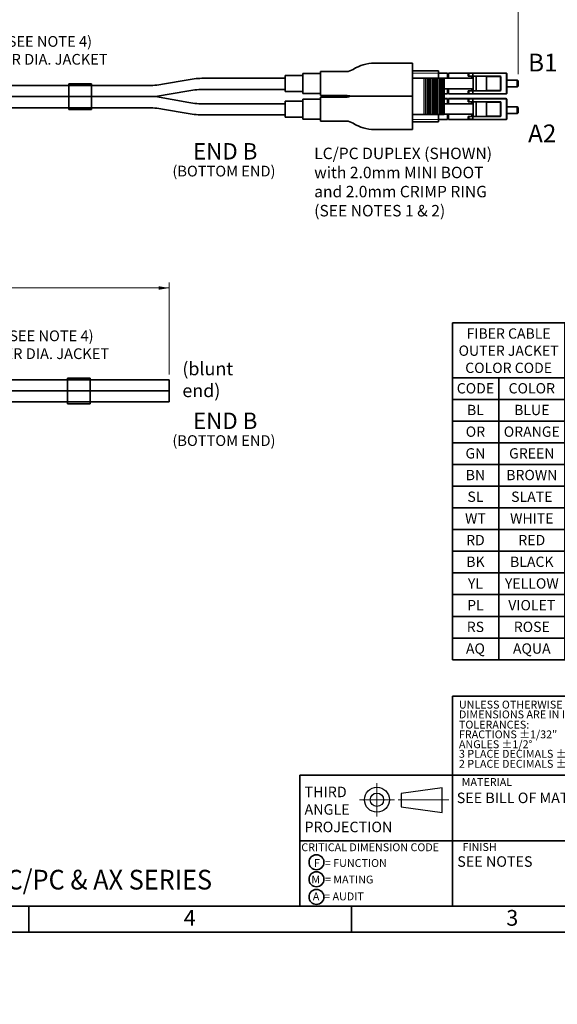
# Model space of a CAD drawing. Units: inches. Extents: x 0 to 21.8, y 0 to 16.3.
# Drawn here: x 9.4 to 14.5, y 0 to 9.4 of the extents above; entities that cross this region are included whole.
import ezdxf
from ezdxf import colors
from ezdxf.entities.mleader import LeaderData, LeaderLine
from ezdxf.enums import TextEntityAlignment as Align
from ezdxf.lldxf.tags import DXFTag
from ezdxf.math import Vec2, Vec3

# ---------------------------------------------------------------- set-up
doc = ezdxf.new("R2010")
doc.units = ezdxf.units.IN
doc.header["$MEASUREMENT"] = 0
for name, color, linetype in [('Default', 7, 'Continuous'), ('DIM', 7, 'Continuous'), ('DV1_0', 7, 'Continuous'), ('DV1__Translation', 7, 'Continuous'), ('DV1_Default', 7, 'Continuous'), ('DV1_DIM', 7, 'Continuous'), ('DV1_MTF', 7, 'Continuous'), ('FORMAT', 7, 'Continuous'), ('TEXT', 7, 'Continuous')]:
    doc.layers.add(name, color=color, linetype=linetype)
doc.styles.add('SEACAD_Arial', font='arial.ttf')
tags = doc.linetypes.add('CENTER2', pattern=[1.125, 0.75, -0.125, 0.125, -0.125]).pattern_tags.tags
tags[10:11] = [DXFTag(74, 4), DXFTag(75, 0), DXFTag(340, '0'), DXFTag(46, 0.0), DXFTag(50, 0.0), DXFTag(44, 0.0), DXFTag(45, 0.0)]
tags[8:9] = [DXFTag(74, 4), DXFTag(75, 0), DXFTag(340, '0'), DXFTag(46, 0.0), DXFTag(50, 0.0), DXFTag(44, 0.0), DXFTag(45, 0.0)]
tags[6:7] = [DXFTag(74, 4), DXFTag(75, 0), DXFTag(340, '0'), DXFTag(46, 0.0), DXFTag(50, 0.0), DXFTag(44, 0.0), DXFTag(45, 0.0)]
tags[4:5] = [DXFTag(74, 4), DXFTag(75, 0), DXFTag(340, '0'), DXFTag(46, 0.0), DXFTag(50, 0.0), DXFTag(44, 0.0), DXFTag(45, 0.0)]
tags = doc.linetypes.add('HIDDEN2', pattern=[0.1875, 0.125, -0.0625]).pattern_tags.tags
tags[6:7] = [DXFTag(74, 4), DXFTag(75, 0), DXFTag(340, '0'), DXFTag(46, 0.0), DXFTag(50, 0.0), DXFTag(44, 0.0), DXFTag(45, 0.0)]
tags[4:5] = [DXFTag(74, 4), DXFTag(75, 0), DXFTag(340, '0'), DXFTag(46, 0.0), DXFTag(50, 0.0), DXFTag(44, 0.0), DXFTag(45, 0.0)]
doc.dimstyles.new('SMP', dxfattribs={"dimtxt": 0.102, "dimasz": 0.102, "dimexe": 0.051, "dimexo": 0.051, "dimgap": 0.0255, "dimtad": 0, "dimtih": 1, "dimtoh": 1, "dimdec": 3, "dimlfac": 1.25, "dimzin": 4, "dimdsep": 46, "dimtxsty": 'SEACAD_Arial', "dimblk1": '_SE_FILLED', "dimblk2": '_SE_FILLED', "dimsah": 1, "dimcen": 0.051, "dimadec": 0, "dimazin": 0, "dimtfac": 0.75, "dimtofl": 0, "dimtmove": 0, "dimatfit": 3, "dimfxl": 0, "dimtolj": 1, "dimtzin": 4, "dimarcsym": 0})

# ---------------------------------------------------------------- blocks, each defined once
blk = doc.blocks.new('SE')
at = {"layer": 'DV1_0', "color": 7, "linetype": 'Continuous', "lineweight": 35}
for p, q in [((11.1271, 8.8123), (11.8988, 8.8123)), ((12.2352, 8.8773), (12.2352, 8.6479)), ((10.5847, 8.7432), (4.6552, 8.7432)), ((14.0085, 8.7944), (14.109, 8.7944)), ((14.0085, 8.7312), (14.109, 8.7312)), ((14.109, 8.7944), (14.118, 8.7892)), ((14.109, 8.7312), (14.109, 8.7944)), ((14.118, 8.7364), (14.109, 8.7312)), ((14.118, 8.7364), (14.118, 8.7892)), ((10.6662, 8.6377), (4.646, 8.6377)), ((11.1334, 8.7068), (11.8988, 8.7068)), ((12.2352, 8.6336), (12.2352, 8.4042)), ((10.5847, 8.5322), (4.6572, 8.5322)), ((11.1334, 8.5686), (11.8988, 8.5686)), ((14.0085, 8.5402), (14.109, 8.5402)), ((14.109, 8.5402), (14.118, 8.535)), ((14.109, 8.477), (14.109, 8.5402)), ((14.118, 8.4822), (14.118, 8.535)), ((11.1271, 8.4631), (11.8988, 8.4631)), ((14.0085, 8.477), (14.109, 8.477)), ((14.118, 8.4822), (14.109, 8.477)), ((10.7969, 5.9432), (4.7301, 5.9432)), ((10.7969, 5.8377), (4.6486, 5.8377)), ((10.7969, 5.7322), (4.7301, 5.7322))]:
    blk.add_line(p, q, dxfattribs=at)
at = {"layer": 'DV1_0', "color": 7, "linetype": 'HIDDEN2', "lineweight": 35}
for p, q in [((9.8408, 8.7594), (9.8408, 8.5146)), ((10.0568, 8.7594), (10.0568, 8.5146)), ((9.8274, 5.9594), (9.8274, 5.7146)), ((10.0434, 5.9594), (10.0434, 5.7146))]:
    blk.add_line(p, q, dxfattribs=at)
at = {"layer": 'DV1__Translation', "color": 7, "linetype": 'HIDDEN2', "lineweight": 35}
for p, q in [((10.0568, 8.7594), (9.8408, 8.7594)), ((10.0568, 8.5146), (9.8408, 8.5146)), ((10.0434, 5.9594), (9.8274, 5.9594)), ((10.0434, 5.7146), (9.8274, 5.7146))]:
    blk.add_line(p, q, dxfattribs=at)
at = {"layer": 'DV1__Translation', "color": 7, "linetype": 'Continuous', "lineweight": 35}
blk.add_line((10.7969, 5.9432), (10.7969, 5.7322), dxfattribs=at)
for centre, radius, start, end in [((12.7482, 8.5871), 0.369, 90, 122.88023), ((12.4811, 9.0002), 0.123, 270, 302.88023), ((12.4811, 8.5249), 0.123, 70.34435, 90), ((12.4811, 8.7565), 0.123, 270, 289.65565), ((12.4811, 8.2812), 0.123, 57.11977, 90), ((12.7482, 8.6943), 0.369, 237.11977, 270)]:
    blk.add_arc(centre, radius, start, end, dxfattribs=at)
at = {"layer": 'DV1_Default', "color": 7, "linetype": 'Continuous', "lineweight": 35}
for p, q in [((13.1131, 8.9561), (13.1131, 8.5691)), ((13.3605, 8.8842), (13.1112, 8.8842)), ((13.4136, 8.8126), (13.1112, 8.8126)), ((13.2365, 8.8126), (13.2365, 8.4692)), ((13.2398, 8.4692), (13.2398, 8.8126)), ((13.2583, 8.8126), (13.2583, 8.4692)), ((13.2616, 8.4692), (13.2616, 8.8126)), ((13.2641, 8.4692), (13.2641, 8.8126)), ((13.2779, 8.8126), (13.2779, 8.4692)), ((13.2811, 8.4692), (13.2811, 8.8126)), ((13.2986, 8.8126), (13.2986, 8.4692)), ((13.3064, 8.8126), (13.3064, 8.4692)), ((13.3331, 8.8126), (13.3331, 8.4692)), ((13.3441, 8.8126), (13.3441, 8.4692)), ((13.3605, 8.862), (13.3605, 8.8842)), ((13.4436, 8.8625), (13.3605, 8.8625)), ((13.3605, 8.862), (13.3605, 8.8126)), ((13.3794, 8.8126), (13.3794, 8.4692)), ((13.3905, 8.8126), (13.3905, 8.4692)), ((13.4136, 8.4692), (13.4136, 8.8126)), ((13.6881, 8.8121), (13.4136, 8.8121)), ((13.4436, 8.857), (13.4436, 8.8625)), ((13.4436, 8.857), (13.4436, 8.8121)), ((13.4546, 8.8459), (13.4436, 8.8459)), ((13.4546, 8.8625), (13.4546, 8.857)), ((14.003, 8.8625), (13.4546, 8.8625)), ((13.4546, 8.8121), (13.4546, 8.857)), ((13.6425, 8.8597), (13.6425, 8.832)), ((13.6487, 8.8597), (13.6425, 8.8597)), ((13.6487, 8.832), (13.6425, 8.832)), ((13.6487, 8.8597), (13.6487, 8.832)), ((13.6865, 8.8597), (13.6487, 8.8597)), ((13.6865, 8.832), (13.6487, 8.832)), ((13.675, 8.8121), (13.675, 8.832)), ((13.6865, 8.8597), (13.6865, 8.832)), ((13.6881, 8.832), (13.6865, 8.832)), ((13.6906, 8.832), (13.6881, 8.832)), ((13.6881, 8.832), (13.6881, 8.8121)), ((13.7169, 8.832), (13.6906, 8.832)), ((13.6906, 8.832), (13.6906, 8.6936)), ((13.8425, 8.832), (13.7169, 8.832)), ((13.7169, 8.832), (13.7169, 8.6936)), ((13.8147, 8.6991), (13.8147, 8.8265)), ((13.9476, 8.832), (13.8425, 8.832)), ((13.9532, 8.6991), (13.9532, 8.8265)), ((14.0085, 8.6686), (14.0085, 8.857)), ((10.9778, 8.7992), (10.7339, 8.7562)), ((10.9841, 8.6938), (10.6662, 8.6377)), ((10.9841, 8.5816), (10.6662, 8.6377)), ((12.5225, 8.6407), (13.1131, 8.6407)), ((12.5348, 8.6409), (13.1131, 8.6407)), ((13.1131, 8.7124), (13.1131, 8.3254)), ((13.4136, 8.7135), (13.6881, 8.7135)), ((13.4136, 8.6631), (13.4436, 8.6631)), ((13.4436, 8.7135), (13.4436, 8.6686)), ((13.4546, 8.6798), (13.4436, 8.6798)), ((13.4436, 8.6631), (13.4436, 8.6686)), ((13.4546, 8.6686), (13.4546, 8.7135)), ((13.4546, 8.6686), (13.4546, 8.6631)), ((13.4546, 8.6631), (14.003, 8.6631)), ((13.6425, 8.6659), (13.6425, 8.6936)), ((13.6425, 8.6936), (13.6487, 8.6936)), ((13.6425, 8.6659), (13.6487, 8.6659)), ((13.6487, 8.6659), (13.6487, 8.6936)), ((13.6487, 8.6936), (13.6865, 8.6936)), ((13.6487, 8.6659), (13.6865, 8.6659)), ((13.675, 8.6936), (13.675, 8.7135)), ((13.6865, 8.6659), (13.6865, 8.6936)), ((13.6881, 8.6936), (13.6865, 8.6936)), ((13.6881, 8.7135), (13.6881, 8.6936)), ((13.6906, 8.6936), (13.6881, 8.6936)), ((13.7169, 8.6936), (13.6906, 8.6936)), ((13.8425, 8.6936), (13.7169, 8.6936)), ((13.8425, 8.6936), (13.9476, 8.6936)), ((13.4436, 8.6188), (13.4136, 8.6188)), ((13.6881, 8.5684), (13.4136, 8.5684)), ((13.4436, 8.6132), (13.4436, 8.6188)), ((13.4436, 8.6132), (13.4436, 8.5684)), ((13.4546, 8.6022), (13.4436, 8.6022)), ((13.4546, 8.6188), (13.4546, 8.6132)), ((14.003, 8.6188), (13.4546, 8.6188)), ((13.4546, 8.5684), (13.4546, 8.6132)), ((13.6425, 8.616), (13.6425, 8.5883)), ((13.6487, 8.616), (13.6425, 8.616)), ((13.6487, 8.5883), (13.6425, 8.5883)), ((13.6487, 8.616), (13.6487, 8.5883)), ((13.6865, 8.616), (13.6487, 8.616)), ((13.6865, 8.5883), (13.6487, 8.5883)), ((13.6749, 8.5684), (13.6749, 8.5883)), ((13.6865, 8.616), (13.6865, 8.5883)), ((13.6881, 8.5883), (13.6865, 8.5883)), ((13.6906, 8.5883), (13.6881, 8.5883)), ((13.6881, 8.5883), (13.6881, 8.5684)), ((13.7169, 8.5883), (13.6906, 8.5883)), ((13.6906, 8.5883), (13.6906, 8.4498)), ((13.8425, 8.5883), (13.7169, 8.5883)), ((13.7169, 8.5883), (13.7169, 8.4498)), ((13.8147, 8.4554), (13.8147, 8.5828)), ((13.9476, 8.5883), (13.8425, 8.5883)), ((13.9531, 8.4554), (13.9531, 8.5828)), ((14.0085, 8.4249), (14.0085, 8.6132)), ((10.9778, 8.4762), (10.7339, 8.5192)), ((13.4136, 8.4692), (13.1112, 8.4692)), ((13.3605, 8.4692), (13.3605, 8.4189)), ((13.4136, 8.4698), (13.6881, 8.4698)), ((13.4436, 8.4698), (13.4436, 8.4249)), ((13.4546, 8.436), (13.4436, 8.436)), ((13.4546, 8.4249), (13.4546, 8.4698)), ((13.6425, 8.4221), (13.6425, 8.4498)), ((13.6425, 8.4498), (13.6487, 8.4498)), ((13.6487, 8.4221), (13.6487, 8.4498)), ((13.6487, 8.4498), (13.6865, 8.4498)), ((13.6749, 8.4498), (13.6749, 8.4698)), ((13.6865, 8.4221), (13.6865, 8.4498)), ((13.6881, 8.4498), (13.6865, 8.4498)), ((13.6881, 8.4698), (13.6881, 8.4498)), ((13.6906, 8.4498), (13.6881, 8.4498)), ((13.7169, 8.4498), (13.6906, 8.4498)), ((13.8425, 8.4498), (13.7169, 8.4498)), ((13.8425, 8.4498), (13.9476, 8.4498)), ((13.1112, 8.3967), (13.3605, 8.3967)), ((13.3605, 8.4194), (13.4436, 8.4194)), ((13.3605, 8.3967), (13.3605, 8.4189)), ((13.4436, 8.4194), (13.4436, 8.4249)), ((13.4546, 8.4249), (13.4546, 8.4194)), ((13.4546, 8.4194), (14.003, 8.4194)), ((13.6425, 8.4221), (13.6487, 8.4221)), ((13.6487, 8.4221), (13.6865, 8.4221))]:
    blk.add_line(p, q, dxfattribs=at)
at = {"layer": 'DV1_Default', "color": 7, "linetype": 'Continuous', "lineweight": 13}
for p, q in [((13.1112, 8.862), (13.3605, 8.862)), ((13.2211, 8.8126), (13.2211, 8.4692)), ((13.2424, 8.4692), (13.2424, 8.8126)), ((13.2429, 8.8126), (13.2429, 8.4692)), ((13.2778, 8.4692), (13.2778, 8.8126)), ((13.2837, 8.4692), (13.2837, 8.8126)), ((13.317, 8.4692), (13.317, 8.8126)), ((13.322, 8.8126), (13.322, 8.4692)), ((13.3552, 8.4692), (13.3552, 8.8126)), ((13.3605, 8.857), (13.4436, 8.857)), ((13.3683, 8.8126), (13.3683, 8.4692)), ((13.4016, 8.4692), (13.4016, 8.8126)), ((13.4025, 8.8126), (13.4025, 8.4692)), ((13.4546, 8.857), (13.6425, 8.857)), ((13.6865, 8.857), (14.003, 8.857)), ((13.8147, 8.8265), (13.9476, 8.8265)), ((13.9476, 8.8265), (13.9476, 8.832)), ((13.9476, 8.8265), (13.9476, 8.6991)), ((13.9476, 8.8265), (13.9532, 8.8265)), ((14.003, 8.857), (14.003, 8.8625)), ((14.003, 8.857), (14.003, 8.6686)), ((14.003, 8.857), (14.0085, 8.857)), ((13.4436, 8.6686), (13.4136, 8.6686)), ((13.6425, 8.6686), (13.4546, 8.6686)), ((14.003, 8.6686), (13.6865, 8.6686)), ((13.9476, 8.6991), (13.8147, 8.6991)), ((13.9476, 8.6991), (13.9532, 8.6991)), ((13.9476, 8.6936), (13.9476, 8.6991)), ((14.003, 8.6686), (14.0085, 8.6686)), ((14.003, 8.6631), (14.003, 8.6686)), ((13.284, 8.5689), (13.284, 8.4692)), ((13.4136, 8.6132), (13.4436, 8.6132)), ((13.4546, 8.6132), (13.6425, 8.6132)), ((13.6865, 8.6132), (14.003, 8.6132)), ((13.8147, 8.5828), (13.9476, 8.5828)), ((13.9476, 8.5828), (13.9476, 8.5883)), ((13.9476, 8.5828), (13.9476, 8.4554)), ((13.9476, 8.5828), (13.9531, 8.5828)), ((14.003, 8.6132), (14.003, 8.6188)), ((14.003, 8.6132), (14.003, 8.4249)), ((14.003, 8.6132), (14.0085, 8.6132)), ((13.9476, 8.4554), (13.8147, 8.4554)), ((13.9476, 8.4554), (13.9531, 8.4554)), ((13.9476, 8.4498), (13.9476, 8.4554)), ((13.3605, 8.4189), (13.1112, 8.4189)), ((13.4436, 8.4249), (13.3605, 8.4249)), ((13.6425, 8.4249), (13.4546, 8.4249)), ((14.003, 8.4249), (13.6865, 8.4249)), ((14.003, 8.4249), (14.0085, 8.4249)), ((14.003, 8.4194), (14.003, 8.4249))]:
    blk.add_line(p, q, dxfattribs=at)
at = {"layer": 'DV1_Default', "color": 7, "linetype": 'Continuous', "lineweight": 35}
for centre, radius, start, end in [((11.1271, 7.9523), 0.86, 90, 100), ((13.9476, 8.8265), 0.00554, 0, 90), ((14.003, 8.857), 0.00554, 0, 90), ((10.5847, 9.6025), 0.8594, 270, 280), ((11.1334, 7.8468), 0.86, 90, 100), ((13.9476, 8.6991), 0.00554, 270, 0), ((14.003, 8.6686), 0.00554, 270, 0), ((10.5847, 7.6729), 0.8594, 80, 90), ((11.1334, 9.4286), 0.86, 260, 270), ((13.9476, 8.5828), 0.00554, 0, 90), ((14.003, 8.6132), 0.00554, 0, 90), ((11.1271, 9.3231), 0.86, 260, 270), ((13.9476, 8.4554), 0.00554, 270, 0), ((14.003, 8.4249), 0.00554, 270, 0)]:
    blk.add_arc(centre, radius, start, end, dxfattribs=at)
for centre, major_axis, start_param, end_param in [((13.8425, 8.8265), (0.0279, 0), 1.570796, 3.141593), ((13.8425, 8.6991), (-0.0279, 0), 0, 1.570796), ((13.8425, 8.5828), (0.0279, 0), 1.570796, 3.141593), ((13.8425, 8.4554), (-0.0279, 0), 0, 1.570796)]:
    blk.add_ellipse(centre, major_axis=major_axis, ratio=0.198796, start_param=start_param, end_param=end_param, dxfattribs=at)
at = {"layer": 'DV1_MTF', "color": 7, "linetype": 'Continuous', "lineweight": 35}
for p, q in [((12.7482, 8.9561), (13.1131, 8.9561)), ((11.8988, 8.839), (12.067, 8.839)), ((11.8988, 8.6861), (11.8988, 8.839)), ((11.8988, 8.839), (12.067, 8.839)), ((12.067, 8.8581), (12.2352, 8.8581)), ((12.067, 8.667), (12.067, 8.8581)), ((12.067, 8.8581), (12.2352, 8.8581)), ((12.067, 8.667), (12.067, 8.8581)), ((12.2352, 8.8773), (12.4811, 8.8773)), ((11.8988, 8.6861), (12.067, 8.6861)), ((11.8988, 8.6861), (12.067, 8.6861)), ((12.067, 8.667), (12.2352, 8.667)), ((12.067, 8.667), (12.2352, 8.667)), ((12.2352, 8.6479), (12.4811, 8.6479)), ((12.2352, 8.6336), (12.4811, 8.6336)), ((11.8988, 8.5953), (12.067, 8.5953)), ((11.8988, 8.4424), (11.8988, 8.5953)), ((11.8988, 8.5953), (12.067, 8.5953)), ((12.067, 8.6144), (12.2352, 8.6144)), ((12.067, 8.4232), (12.067, 8.6144)), ((12.067, 8.6144), (12.2352, 8.6144)), ((12.067, 8.4232), (12.067, 8.6144)), ((11.8988, 8.4424), (12.067, 8.4424)), ((11.8988, 8.4424), (12.067, 8.4424)), ((12.067, 8.4232), (12.2352, 8.4232)), ((12.067, 8.4232), (12.2352, 8.4232)), ((12.2352, 8.4042), (12.4811, 8.4042)), ((12.7482, 8.3254), (13.1131, 8.3254))]:
    blk.add_line(p, q, dxfattribs=at)
at = {"layer": 'DV1_DIM', "attachment_point": 7}
for s, insert, char_height, width in [('{\\fArial|b0||i0||c0|p34;\\C7;\\H0.1693359375;\\W1.;B1}', (14.2119, 8.8774), 0.169336, 0.293575), ('{\\fArial|b0||i0||c0|p34;\\C7;\\H0.1693359375;\\W1.;A2}', (14.2119, 8.2032), 0.169336, 0.293575), ('{\\fArial|b0||i0||c0|p34;\\C7;\\H0.1248;\\W1.;(blunt end)}', (10.922, 5.7781), 0.1248, 0.845396)]:
    blk.add_mtext(s, dxfattribs=dict(at, insert=insert, char_height=char_height, width=width))
blk = doc.blocks.new('SE4')
at = {"layer": 'Default', "color": 7, "linetype": 'Continuous', "lineweight": 35}
for p, q in [((13.4913, 6.486), (13.4913, 3.2792)), ((13.4913, 6.486), (14.5619, 6.486)), ((14.5619, 6.486), (14.5619, 3.2792)), ((13.4913, 5.9621), (14.5619, 5.9621)), ((13.9325, 5.9621), (13.9325, 3.2792)), ((13.4913, 5.7558), (14.5619, 5.7558)), ((13.4913, 5.5494), (14.5619, 5.5494)), ((13.4913, 5.343), (14.5619, 5.343)), ((13.4913, 5.1366), (14.5619, 5.1366)), ((13.4913, 4.9302), (14.5619, 4.9302)), ((13.4913, 4.7239), (14.5619, 4.7239)), ((13.4913, 4.5175), (14.5619, 4.5175)), ((13.4913, 4.3111), (14.5619, 4.3111)), ((13.4913, 4.1047), (14.5619, 4.1047)), ((13.4913, 3.8984), (14.5619, 3.8984)), ((13.4913, 3.692), (14.5619, 3.692)), ((13.4913, 3.4856), (14.5619, 3.4856)), ((13.4913, 3.2792), (14.5619, 3.2792))]:
    blk.add_line(p, q, dxfattribs=at)
at = {"layer": 'DIM', "char_height": 0.098118, "attachment_point": 5}
for s, insert, width in [('{\\fArial|b0||i0||c0|p34;\\C7;\\H9.811775386e-002;\\W1.;CODE}', (13.7107, 5.8622), 0.418406), ('{\\fArial|b0||i0||c0|p34;\\C7;\\H9.811775386e-002;\\W1.;COLOR}', (14.247, 5.8622), 0.609356), ('{\\fArial|b0||i0||c0|p34;\\C7;\\H9.811775386e-002;\\W1.;BL}', (13.7107, 5.6559), 0.418406), ('{\\fArial|b0||i0||c0|p34;\\C7;\\H9.811775386e-002;\\W1.;BLUE}', (14.247, 5.6559), 0.609356), ('{\\fArial|b0||i0||c0|p34;\\C7;\\H9.811775386e-002;\\W1.;OR}', (13.7107, 5.4495), 0.418406), ('{\\fArial|b0||i0||c0|p34;\\C7;\\H9.811775386e-002;\\W1.;ORANGE}', (14.247, 5.4495), 0.609356), ('{\\fArial|b0||i0||c0|p34;\\C7;\\H9.811775386e-002;\\W1.;GN}', (13.7107, 5.2431), 0.418406), ('{\\fArial|b0||i0||c0|p34;\\C7;\\H9.811775386e-002;\\W1.;GREEN}', (14.247, 5.2431), 0.609356), ('{\\fArial|b0||i0||c0|p34;\\C7;\\H9.811775386e-002;\\W1.;BN}', (13.7107, 5.0367), 0.418406), ('{\\fArial|b0||i0||c0|p34;\\C7;\\H9.811775386e-002;\\W1.;BROWN}', (14.247, 5.0367), 0.609356), ('{\\fArial|b0||i0||c0|p34;\\C7;\\H9.811775386e-002;\\W1.;SL}', (13.7107, 4.8303), 0.418406), ('{\\fArial|b0||i0||c0|p34;\\C7;\\H9.811775386e-002;\\W1.;SLATE}', (14.247, 4.8303), 0.609356), ('{\\fArial|b0||i0||c0|p34;\\C7;\\H9.811775386e-002;\\W1.;WT}', (13.7107, 4.624), 0.418406), ('{\\fArial|b0||i0||c0|p34;\\C7;\\H9.811775386e-002;\\W1.;WHITE}', (14.247, 4.624), 0.609356), ('{\\fArial|b0||i0||c0|p34;\\C7;\\H9.811775386e-002;\\W1.;RD}', (13.7107, 4.4176), 0.418406), ('{\\fArial|b0||i0||c0|p34;\\C7;\\H9.811775386e-002;\\W1.;RED}', (14.247, 4.4176), 0.609356), ('{\\fArial|b0||i0||c0|p34;\\C7;\\H9.811775386e-002;\\W1.;BK}', (13.7107, 4.2112), 0.418406), ('{\\fArial|b0||i0||c0|p34;\\C7;\\H9.811775386e-002;\\W1.;BLACK}', (14.247, 4.2112), 0.609356), ('{\\fArial|b0||i0||c0|p34;\\C7;\\H9.811775386e-002;\\W1.;YL}', (13.7107, 4.0048), 0.418406), ('{\\fArial|b0||i0||c0|p34;\\C7;\\H9.811775386e-002;\\W1.;YELLOW}', (14.247, 4.0048), 0.609356), ('{\\fArial|b0||i0||c0|p34;\\C7;\\H9.811775386e-002;\\W1.;PL}', (13.7107, 3.7985), 0.418406), ('{\\fArial|b0||i0||c0|p34;\\C7;\\H9.811775386e-002;\\W1.;VIOLET}', (14.247, 3.7985), 0.609356), ('{\\fArial|b0||i0||c0|p34;\\C7;\\H9.811775386e-002;\\W1.;RS}', (13.7107, 3.5921), 0.418406), ('{\\fArial|b0||i0||c0|p34;\\C7;\\H9.811775386e-002;\\W1.;ROSE}', (14.247, 3.5921), 0.609356), ('{\\fArial|b0||i0||c0|p34;\\C7;\\H9.811775386e-002;\\W1.;AQ}', (13.7107, 3.3857), 0.418406), ('{\\fArial|b0||i0||c0|p34;\\C7;\\H9.811775386e-002;\\W1.;AQUA}', (14.247, 3.3857), 0.609356)]:
    blk.add_mtext(s, dxfattribs=dict(at, insert=insert, width=width))
at = {"layer": 'TEXT', "insert": (14.0266, 6.2202), "char_height": 0.097961, "width": 1.070667, "attachment_point": 5}
blk.add_mtext('{\\fArial|b0||i0||c0|p34;\\C7;\\H9.796076546e-002;\\W1.;FIBER CABLE\\P}{\\fArial|b0||i0||c0|p34;\\C7;\\H9.796076546e-002;\\W1.;OUTER JACKET\\P}{\\fArial|b0||i0||c0|p34;\\C7;\\H9.796076546e-002;\\W1.;COLOR CODE    \\P}', dxfattribs=at)
blk = doc.blocks.new('SE3')
at = {"layer": 'Default'}
blk.add_blockref('SE4', (0, 0), dxfattribs=at)
blk = doc.blocks.new('DMBLK10')
at = {"layer": 'Default', "linetype": 'Continuous', "lineweight": 13}
for points in [[(1.2985, 6.8337), (1.1965, 6.8167), (1.2985, 6.7997)], [(10.6949, 6.8337), (10.6949, 6.7997), (10.7969, 6.8167)]]:
    blk.add_hatch(color=7, dxfattribs=at).paths.add_polyline_path(points)
at = {"layer": 'Default', "color": 7, "linetype": 'Continuous', "lineweight": 13}
for p, q in [((10.7969, 5.9942), (10.7969, 6.8677)), ((1.1965, 6.8167), (4.9784, 6.8167)), ((7.0149, 6.8167), (10.7969, 6.8167))]:
    blk.add_line(p, q, dxfattribs=at)
at = {"layer": 'Default', "color": 7, "linetype": 'Continuous', "lineweight": 13, "style": 'SEACAD_Arial'}
for s, p in [('  "XX"F = FINISHED LENGTH', (5.0141, 6.8677)), ('  "XX"M (SEE NOTE 3)', (5.0141, 6.7147))]:
    blk.add_text(s, height=0.102, dxfattribs=at).set_placement(p, align=Align.TOP_LEFT)
blk = doc.blocks.new('_SE_FILLED')
at = {"color": 0}
blk.add_line((0, 0), (-1, 0), dxfattribs=at)
blk.add_solid([(0, 0), (-1, -0.1665), (-1, 0.1665), (0, 0)], dxfattribs=at)
blk = doc.blocks.new('SE16')
at = {"layer": 'FORMAT', "color": 7, "linetype": 'Continuous', "lineweight": 25}
for p, q in [((13.3933, 2.0595), (13.0033, 2.0075)), ((13.0033, 2.0075), (13.0033, 1.8804)), ((13.3933, 1.8255), (13.3933, 2.0595)), ((13.0033, 1.8804), (13.3933, 1.8255))]:
    blk.add_line(p, q, dxfattribs=at)
at = {"layer": 'FORMAT', "color": 7, "linetype": 'CENTER2', "lineweight": 18}
blk.add_line((12.9744, 1.9466), (13.4568, 1.9466), dxfattribs=at)
blk = doc.blocks.new('SE15')
blk.add_blockref('SE16', (0, 0))
blk = doc.blocks.new('SE18')
at = {"layer": 'FORMAT', "color": 7, "linetype": 'CENTER2', "lineweight": 18}
for p, q in [((12.7735, 1.7878), (12.7735, 2.1055)), ((12.6074, 1.9466), (12.9396, 1.9466))]:
    blk.add_line(p, q, dxfattribs=at)
at = {"layer": 'FORMAT', "color": 7, "linetype": 'Continuous', "lineweight": 25}
for radius in [0.1184, 0.0639]:
    blk.add_circle((12.7735, 1.9466), radius, dxfattribs=at)
blk = doc.blocks.new('SE17')
blk.add_blockref('SE18', (0, 0))
blk = doc.blocks.new('SE14')
for name in ['SE17', 'SE15']:
    blk.add_blockref(name, (0, 0))
blk = doc.blocks.new('SE13')
blk.add_blockref('SE14', (0, 0))

msp = doc.modelspace()

# ---------------------------------------------------------------- linework, layer by layer
at = {"layer": 'Default', "color": 7, "linetype": 'Continuous', "lineweight": 9}
msp.add_line((14.11829, 10.28144), (14.11829, 8.85092), dxfattribs=at)
at = {"layer": 'Default', "color": 7, "linetype": 'Continuous', "lineweight": 35}
for p, q in [((0.5, 0.935), (21.5, 0.935)), ((9.46, 0.935), (9.46, 0.685)), ((12.53, 0.935), (12.53, 0.685)), ((0.25, 0.685), (21.75, 0.685))]:
    msp.add_line(p, q, dxfattribs=at)
at = {"layer": 'FORMAT', "color": 7, "linetype": 'Continuous', "lineweight": 35}
for p, q in [((13.49285, 0.9351), (13.49285, 2.9314)), ((13.49285, 2.9314), (21.5, 2.9314)), ((12.0392, 2.1814), (15.26919, 2.1814)), ((12.03972, 2.1814), (12.03972, 0.935)), ((13.49296, 1.55616), (12.03972, 1.55616)), ((13.49105, 1.5564), (15.26919, 1.5564))]:
    msp.add_line(p, q, dxfattribs=at)
for centre in [(12.1981, 1.35223), (12.1981, 1.19014), (12.1981, 1.02197)]:
    msp.add_circle(centre, 0.07101, dxfattribs=at)

# ---------------------------------------------------------------- block references
for name in ['SE', 'SE3', 'SE13']:
    msp.add_blockref(name, (0, 0))

# ---------------------------------------------------------------- texts
at = {"layer": 'Default', "char_height": 0.156, "width": 0.8557001, "attachment_point": 5}
for insert in [(11.32937, 8.11727), (11.32937, 5.55275)]:
    msp.add_mtext('{\\fArial|b0||i0||c0|p34;\\C7;\\H0.156;\\W1.;END B}', dxfattribs=dict(at, insert=insert))
at = {"layer": 'FORMAT'}
for s, insert, char_height, width, attachment_point in [('{\\fArial|b0||i0||c0|p34;\\C7;\\H7.5e-002;\\W1.;UNLESS OTHERWISE SPECIFIED}', (13.55372, 2.81454), 0.075, 1.6993047, 7), ('{\\fArial|b0||i0||c0|p34;\\C7;\\H7.5e-002;\\W1.;DIMENSIONS ARE IN INCHES}', (13.55372, 2.72125), 0.075, 1.5233962, 7), ('{\\fArial|b0||i0||c0|p34;\\C7;\\H7.5e-002;\\W1.;TOLERANCES:}', (13.55372, 2.62381), 0.075, 0.8115801, 7), ('{\\fArial|b0||i0||c0|p34;\\C7;\\H7.5e-002;\\W1.;FRACTIONS ±1/32"}', (13.55372, 2.53125), 0.075, 0.9772614, 7), ('{\\fArial|b0||i0||c0|p34;\\C7;\\H7.5e-002;\\W1.;ANGLES ±1/2°}', (13.55372, 2.43719), 0.075, 0.7297621, 7), ('{\\fArial|b0||i0||c0|p34;\\C7;\\H7.5e-002;\\W1.;3 PLACE DECIMALS ±.015"}', (13.55372, 2.34651), 0.075, 1.4395328, 7), ('{\\fArial|b0||i0||c0|p34;\\C7;\\H7.5e-002;\\W1.;2 PLACE DECIMALS ±.03"}', (13.55372, 2.25105), 0.075, 1.5520324, 7), ('{\\fSolid Edge ANSI|b0||i0||c0|p34;\\C7;\\H0.1;\\W1.;THIRD\\P}{\\fSolid Edge ANSI|b0||i0||c0|p34;\\C7;\\H0.1;\\W1.;ANGLE\\P}{\\fSolid Edge ANSI|b0||i0||c0|p34;\\C7;\\H0.1;\\W1.;PROJECTION}', (12.0842, 2.0711), 0.1, 1.3445383, 1), ('{\\fArial|b0||i0||c0|p34;\\C7;\\H7.5e-002;\\W1.;MATERIAL}', (13.58032, 2.07797), 0.075, 0.6111214, 7), ('{\\fArial|b0||i0||c0|p34;\\C7;\\H7.5e-002;\\W1.;CRITICAL DIMENSION CODE}', (12.05387, 1.45697), 0.075, 1.4489864, 7), ('{\\fArial|b0||i0||c0|p34;\\C7;\\H7.5e-002;\\W1.;FINISH}', (13.5876, 1.45954), 0.075, 0.3551153, 7), ('{\\fArial|b0||i0||c0|p34;\\C7;\\H7.5e-002;\\W1.;F  = FUNCTION}', (12.17503, 1.30688), 0.075, 0.7912681, 7), ('{\\fArial|b0||i0||c0|p34;\\C7;\\H7.5e-002;\\W1.;M  = MATING}', (12.14978, 1.15008), 0.075, 0.6773783, 7), ('{\\fArial|b0||i0||c0|p34;\\C7;\\H7.5e-002;\\W1.;A  = AUDIT}', (12.16339, 0.98943), 0.075, 0.5566823, 7)]:
    msp.add_mtext(s, dxfattribs=dict(at, insert=insert, char_height=char_height, width=width, attachment_point=attachment_point))
at = {"layer": 'TEXT'}
for s, insert, char_height, width, attachment_point in [('{\\fArial|b0||i0||c0|p34;\\C7;\\H0.1;\\W1.;SEE BILL OF MATERIAL}', (13.53281, 2.01463), 0.1, 1.7100821, 1), ('{\\fArial|b0||i0||c0|p34;\\C7;\\H0.1;\\W1.;SEE NOTES}', (13.53794, 1.40865), 0.1, 1.7100821, 1), ('{\\fArial|b1||i0||c0|p34;\\C7;\\H0.1875;\\W0.94;\\T1.;SEE SHEET 1 FOR SC/PC & AX SERIES}', (7.12076, 1.27995), 0.1875, 4.8360952, 1), ('{\\fArial|b0||i0||c0|p34;\\C7;\\H0.15;\\W1.;4}', (10.93459, 0.74772), 0.15, 0.1786701, 7), ('{\\fArial|b0||i0||c0|p34;\\C7;\\H0.15;\\W1.;3}', (14.00459, 0.74772), 0.15, 0.1786701, 7)]:
    msp.add_mtext(s, dxfattribs=dict(at, insert=insert, char_height=char_height, width=width, attachment_point=attachment_point))

# ---------------------------------------------------------------- dimensions: what is measured, and where the dimension line sits
at = {"layer": 'Default', "color": 7, "linetype": 'Continuous', "lineweight": 13}
dim = msp.add_linear_dim(base=(10.79686, 6.81671), p1=(1.19647, 6.08642), p2=(10.79686, 5.94317), text='\\A1;  "XX"F = FINISHED LENGTH {}\\P  "XX"M (SEE NOTE 3)', dimstyle='SMP', override={"dimlfac": 1}, dxfattribs=at)
dim.commit()
dim.dimension.update_dxf_attribs({"geometry": 'DMBLK10', "text_midpoint": (5.99666, 6.81671), "dimtype": 160})

# ---------------------------------------------------------------- leaders
ml = msp.add_multileader_mtext('Standard', dxfattribs=at)
ml.set_content('{\\pxsm0.9;\\fArial|b0||i0||c0|p34;\\W1.;(BOTTOM END)\\P}', color=256)
ml.set_leader_properties()
ml.build(insert=Vec2(0, 0))
ml.multileader.update_dxf_attribs({"leader_type": 0, "dogleg_length": 0, "arrow_head_size": 0.102})
ctx = ml.context
ctx.base_point, ctx.char_height, ctx.arrow_head_size, ctx.landing_gap_size = Vec3(10.73698, 14.00293), 0.102, 0.102, 0.0357
notes = []
notes.append((ctx, [(0, (0, 0, 0), (0, 0), (1, 0), 1, [])]))
ctx.mtext.insert = Vec3(10.82698, 14.06892)
ml = msp.add_multileader_mtext('Standard', dxfattribs=at)
ml.set_content('{\\pxsm0.9;\\fArial|b0||i0||c0|p34;\\W1.;LC/PC DUPLEX (SHOWN)\\Pwith 2.0mm MINI BOOT\\Pand 2.0mm CRIMP RING\\P(SEE NOTES 1 & 2)\\P}', color=256)
ml.set_leader_properties()
ml.build(insert=Vec2(0, 0))
ml.multileader.update_dxf_attribs({"leader_type": 0, "dogleg_length": 0, "arrow_head_size": 0.109})
ctx = ml.context
ctx.base_point, ctx.char_height, ctx.arrow_head_size, ctx.landing_gap_size = Vec3(12.0864, 12.9039), 0.109, 0.109, 0.03815
notes.append((ctx, [(0, (0, 0, 0), (0, 0), (1, 0), 1, [])]))
ctx.mtext.insert = Vec3(12.1764, 12.97443)
ml = msp.add_multileader_mtext('Standard', dxfattribs=at)
ml.set_content('{\\pxsm0.9;\\fArial|b0||i0||c0|p34;\\W1.;(BOTTOM END)\\P}', color=256)
ml.set_leader_properties()
ml.build(insert=Vec2(0, 0))
ml.multileader.update_dxf_attribs({"leader_type": 0, "dogleg_length": 0, "arrow_head_size": 0.102})
ctx = ml.context
ctx.base_point, ctx.char_height, ctx.arrow_head_size, ctx.landing_gap_size = Vec3(10.73698, 10.35963), 0.102, 0.102, 0.0357
notes.append((ctx, [(0, (0, 0, 0), (0, 0), (1, 0), 1, [])]))
ctx.mtext.insert = Vec3(10.82698, 10.42563)
ml = msp.add_multileader_mtext('Standard', dxfattribs=at)
ml.set_content('{\\pxsm0.9;\\fArial|b0||i0||c0|p34;\\W1.;ST/PC SIMPLEX (SHOWN)\\Pwith 2.0mm MINI BOOT\\Pand 2.0mm CRIMP RING\\P(SEE NOTES 1 & 2)\\P}', color=256)
ml.set_leader_properties()
ml.build(insert=Vec2(0, 0))
ml.multileader.update_dxf_attribs({"leader_type": 0, "dogleg_length": 0, "arrow_head_size": 0.109})
ctx = ml.context
ctx.base_point, ctx.char_height, ctx.arrow_head_size, ctx.landing_gap_size = Vec3(12.02447, 10.13084), 0.109, 0.109, 0.03815
notes.append((ctx, [(0, (0, 0, 0), (0, 0), (1, 0), 1, [])]))
ctx.mtext.insert = Vec3(12.11447, 10.20136)
ml = msp.add_multileader_mtext('Standard', dxfattribs=at)
ml.set_content('{\\pxsm0.9;\\fArial|b0||i0||c0|p34;\\W1.;2 FIBER SIMPLEX CABLE (SEE NOTE 4)\\P(AE-SERIES) 2.0mm OUTER DIA. JACKET\\P}', color=256)
ml.set_leader_properties()
ml.build(insert=Vec2(0, 0))
ml.multileader.update_dxf_attribs({"dogleg_length": 0.09546, "arrow_head_size": 0.102})
ctx = ml.context
ctx.base_point, ctx.char_height, ctx.arrow_head_size, ctx.landing_gap_size = Vec3(7.55695, 9.18713), 0.102, 0.102, 0.0357
notes.append((ctx, [(0, (1, 1, 0), (7.51579, 9.14813), (1, 0), 0.09546, [(0, [(7.23522, 8.74685)], 0, [])])]))
ctx.mtext.insert = Vec3(7.64695, 9.21413)
ml = msp.add_multileader_mtext('Standard', dxfattribs=at)
ml.set_content('{\\pxsm0.9;\\fArial|b0||i0||c0|p34;\\W1.;LC/PC DUPLEX (SHOWN)\\Pwith 2.0mm MINI BOOT\\Pand 2.0mm CRIMP RING\\P(SEE NOTES 1 & 2)\\P}', color=256)
ml.set_leader_properties()
ml.build(insert=Vec2(0, 0))
ml.multileader.update_dxf_attribs({"leader_type": 0, "dogleg_length": 0, "arrow_head_size": 0.109})
ctx = ml.context
ctx.base_point, ctx.char_height, ctx.arrow_head_size, ctx.landing_gap_size = Vec3(12.08641, 8.08159), 0.109, 0.109, 0.03815
notes.append((ctx, [(0, (0, 0, 0), (0, 0), (1, 0), 1, [])]))
ctx.mtext.insert = Vec3(12.17641, 8.15212)
ml = msp.add_multileader_mtext('Standard', dxfattribs=at)
ml.set_content('{\\pxsm0.9;\\fArial|b0||i0||c0|p34;\\W1.;(BOTTOM END)\\P}', color=256)
ml.set_leader_properties()
ml.build(insert=Vec2(0, 0))
ml.multileader.update_dxf_attribs({"leader_type": 0, "dogleg_length": 0, "arrow_head_size": 0.102})
ctx = ml.context
ctx.base_point, ctx.char_height, ctx.arrow_head_size, ctx.landing_gap_size = Vec3(10.73698, 7.91409), 0.102, 0.102, 0.0357
notes.append((ctx, [(0, (0, 0, 0), (0, 0), (1, 0), 1, [])]))
ctx.mtext.insert = Vec3(10.82698, 7.98008)
ml = msp.add_multileader_mtext('Standard', dxfattribs=at)
ml.set_content('{\\pxsm0.9;\\fArial|b0||i0||c0|p34;\\W1.;2 FIBER SIMPLEX CABLE (SEE NOTE 4)\\P(AE-SERIES) 2.0mm OUTER DIA. JACKET\\P}', color=256)
ml.set_leader_properties()
ml.build(insert=Vec2(0, 0))
ml.multileader.update_dxf_attribs({"dogleg_length": 0.09546, "arrow_head_size": 0.102})
ctx = ml.context
ctx.base_point, ctx.char_height, ctx.arrow_head_size, ctx.landing_gap_size = Vec3(7.57177, 6.38557), 0.102, 0.102, 0.0357
notes.append((ctx, [(0, (1, 1, 0), (7.53061, 6.34657), (1, 0), 0.09546, [(0, [(7.25004, 5.94528)], 0, [])])]))
ctx.mtext.insert = Vec3(7.66177, 6.41256)
ml = msp.add_multileader_mtext('Standard', dxfattribs=at)
ml.set_content('{\\pxsm0.9;\\fArial|b0||i0||c0|p34;\\W1.;(BOTTOM END)\\P}', color=256)
ml.set_leader_properties()
ml.build(insert=Vec2(0, 0))
ml.multileader.update_dxf_attribs({"leader_type": 0, "dogleg_length": 0, "arrow_head_size": 0.102})
ctx = ml.context
ctx.base_point, ctx.char_height, ctx.arrow_head_size, ctx.landing_gap_size = Vec3(10.73698, 5.34957), 0.102, 0.102, 0.0357
notes.append((ctx, [(0, (0, 0, 0), (0, 0), (1, 0), 1, [])]))
ctx.mtext.insert = Vec3(10.82698, 5.41556)
for ctx, leaders in notes:
    for number, flags, end, landing, length, lines in leaders:
        leader = LeaderData()
        leader.index, (leader.has_last_leader_line, leader.has_dogleg_vector, leader.attachment_direction) = number, flags
        leader.last_leader_point, leader.dogleg_vector, leader.dogleg_length = Vec3(end), Vec3(landing), length
        for number, points, colour, breaks in lines:
            line = LeaderLine()
            line.index, line.vertices, line.color, line.breaks = number, Vec3.list(points), colors.encode_raw_color(colour), breaks
            leader.lines.append(line)
        ctx.leaders.append(leader)

doc.saveas('drawing.dxf')
